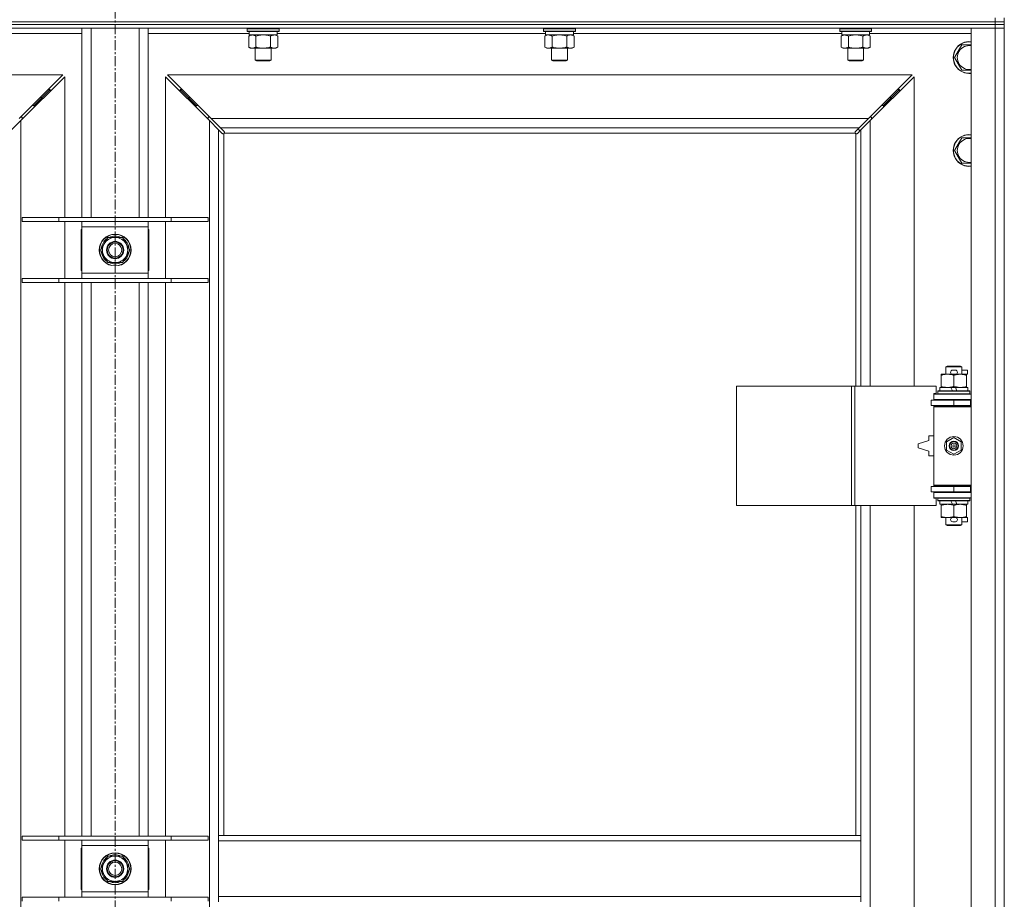
# Model space of a CAD drawing. Units: millimetres. Extents: x 0 to 39717, y -10 to 27300.
# Drawn here: x 5608 to 6350, y 19463 to 20126 of the extents above; entities that cross this region are included whole.
import ezdxf

# ---------------------------------------------------------------- set-up
doc = ezdxf.new("R2010")
doc.units = ezdxf.units.MM
doc.linetypes.add('K5LT_AXLED', pattern=[12, 7.5, -1.5, 1.5, -1.5])
doc.linetypes.add('K5LT_THIN', pattern=[0])
for name, color, linetype, true_color in [('OSI', 2, 'Continuous', 0xffff00), ('R', 1, 'Continuous', 0xff0000), ('WELDING', 7, 'Continuous', 0xffffff)]:
    doc.layers.add(name, color=color, linetype=linetype, true_color=true_color)

msp = doc.modelspace()

# ---------------------------------------------------------------- linework, layer by layer
at = {"layer": 'OSI', "color": 30, "linetype": 'K5LT_AXLED', "lineweight": 18, "true_color": 0xff8000}
msp.add_line((5679.76, 22030.11), (5679.76, 18568.11), dxfattribs=at)
at = {"layer": 'R', "color": 7, "linetype": 'K5LT_THIN', "lineweight": 18}
for p, q in [((5016.76, 20124.11), (6342.76, 20124.11)), ((5016.76, 20124.11), (6342.76, 20124.11)), ((6342.76, 20122.11), (5016.76, 20122.11)), ((5016.76, 20122.11), (6342.76, 20122.11)), ((6342.76, 20124.11), (6342.76, 20127.11)), ((6349.76, 20124.11), (6342.76, 20124.11)), ((6342.76, 20122.11), (6342.76, 20124.11)), ((6342.76, 20124.11), (6349.76, 20124.11)), ((6342.76, 20122.11), (6349.76, 20122.11)), ((6342.76, 20122.11), (6342.76, 20119.11)), ((6349.76, 20122.11), (6342.76, 20122.11)), ((6349.76, 20124.11), (6349.76, 20127.11)), ((6349.76, 20122.11), (6349.76, 20124.11)), ((6349.76, 20122.11), (6349.76, 20119.11)), ((6342.76, 20119.11), (5016.76, 20119.11)), ((5654.76, 20115.11), (5578.66, 20115.11)), ((5654.76, 19976.61), (5654.76, 20119.11)), ((5661.76, 19976.61), (5661.76, 20119.11)), ((5697.76, 19976.61), (5697.76, 20119.11)), ((5704.76, 19976.61), (5704.76, 20119.11)), ((5780.86, 20115.11), (5704.76, 20115.11)), ((5779.36, 20118.81), (5779.53, 20119.11)), ((5779.36, 20118.81), (5779.36, 20116.91)), ((5780.96, 20118.81), (5779.36, 20118.81)), ((5779.36, 20116.91), (5779.53, 20116.61)), ((5780.96, 20116.91), (5779.36, 20116.91)), ((5781.11, 20116.61), (5779.53, 20116.61)), ((5780.39, 20113.26), (5781.86, 20114.11)), ((5780.86, 20116.61), (5780.86, 20114.11)), ((5801.86, 20114.11), (5780.86, 20114.11)), ((5803.36, 20118.81), (5780.96, 20118.81)), ((5803.36, 20116.91), (5780.96, 20116.91)), ((5803.18, 20116.61), (5781.11, 20116.61)), ((5802.32, 20113.26), (5800.86, 20114.11)), ((5801.86, 20116.61), (5801.86, 20114.11)), ((6004.06, 20115.11), (5801.86, 20115.11)), ((5803.36, 20118.81), (5803.18, 20119.11)), ((5803.36, 20116.91), (5803.18, 20116.61)), ((5803.36, 20118.81), (5803.36, 20116.91)), ((6002.56, 20118.81), (6002.73, 20119.11)), ((6002.56, 20118.81), (6002.56, 20116.91)), ((6004.16, 20118.81), (6002.56, 20118.81)), ((6002.56, 20116.91), (6002.73, 20116.61)), ((6004.16, 20116.91), (6002.56, 20116.91)), ((6004.31, 20116.61), (6002.73, 20116.61)), ((6003.59, 20113.26), (6005.06, 20114.11)), ((6004.06, 20116.61), (6004.06, 20114.11)), ((6025.06, 20114.11), (6004.06, 20114.11)), ((6026.56, 20118.81), (6004.16, 20118.81)), ((6026.56, 20116.91), (6004.16, 20116.91)), ((6026.38, 20116.61), (6004.31, 20116.61)), ((6025.52, 20113.26), (6024.06, 20114.11)), ((6025.06, 20116.61), (6025.06, 20114.11)), ((6227.26, 20115.11), (6025.06, 20115.11)), ((6026.56, 20118.81), (6026.38, 20119.11)), ((6026.56, 20116.91), (6026.38, 20116.61)), ((6026.56, 20118.81), (6026.56, 20116.91)), ((6225.76, 20118.81), (6225.93, 20119.11)), ((6225.76, 20118.81), (6225.76, 20116.91)), ((6227.36, 20118.81), (6225.76, 20118.81)), ((6225.76, 20116.91), (6225.93, 20116.61)), ((6227.36, 20116.91), (6225.76, 20116.91)), ((6227.51, 20116.61), (6225.93, 20116.61)), ((6226.79, 20113.26), (6228.26, 20114.11)), ((6227.26, 20116.61), (6227.26, 20114.11)), ((6248.26, 20114.11), (6227.26, 20114.11)), ((6249.76, 20118.81), (6227.36, 20118.81)), ((6249.76, 20116.91), (6227.36, 20116.91)), ((6249.58, 20116.61), (6227.51, 20116.61)), ((6248.72, 20113.26), (6247.26, 20114.11)), ((6248.26, 20116.61), (6248.26, 20114.11)), ((6324.76, 20115.11), (6248.26, 20115.11)), ((6249.76, 20118.81), (6249.58, 20119.11)), ((6249.76, 20116.91), (6249.58, 20116.61)), ((6249.76, 20118.81), (6249.76, 20116.91)), ((6324.76, 20119.11), (6342.76, 20119.11)), ((6324.76, 18853.11), (6324.76, 20119.11)), ((6349.76, 20119.11), (6342.76, 20119.11)), ((6342.76, 18853.11), (6342.76, 20119.11)), ((6342.76, 20119.11), (6349.76, 20119.11)), ((6349.76, 20119.11), (6349.76, 18853.11)), ((5780.39, 20113.26), (5780.39, 20104.96)), ((5785.87, 20113.26), (5785.87, 20104.96)), ((5796.84, 20113.26), (5796.84, 20104.96)), ((5802.32, 20113.26), (5802.32, 20104.96)), ((6003.59, 20113.26), (6003.59, 20104.96)), ((6009.07, 20113.26), (6009.07, 20104.96)), ((6020.04, 20113.26), (6020.04, 20104.96)), ((6025.52, 20113.26), (6025.52, 20104.96)), ((6226.79, 20113.26), (6226.79, 20104.96)), ((6232.27, 20113.26), (6232.27, 20104.96)), ((6243.24, 20113.26), (6243.24, 20104.96)), ((6248.72, 20113.26), (6248.72, 20104.96)), ((6312.29, 20097.11), (6317.77, 20106.61)), ((6317.77, 20106.61), (6324.76, 20106.61)), ((5780.39, 20104.96), (5781.86, 20104.11)), ((5799.58, 20104.11), (5781.86, 20104.11)), ((5785.36, 20104.11), (5785.36, 20095.18)), ((5797.36, 20104.11), (5797.36, 20095.18)), ((5800.86, 20104.11), (5799.58, 20104.11)), ((5802.32, 20104.96), (5800.86, 20104.11)), ((6003.59, 20104.96), (6005.06, 20104.11)), ((6022.78, 20104.11), (6005.06, 20104.11)), ((6008.56, 20104.11), (6008.56, 20095.18)), ((6020.56, 20104.11), (6020.56, 20095.18)), ((6024.06, 20104.11), (6022.78, 20104.11)), ((6025.52, 20104.96), (6024.06, 20104.11)), ((6226.79, 20104.96), (6228.26, 20104.11)), ((6245.98, 20104.11), (6228.26, 20104.11)), ((6231.76, 20104.11), (6231.76, 20095.18)), ((6243.76, 20104.11), (6243.76, 20095.18)), ((6247.26, 20104.11), (6245.98, 20104.11)), ((6248.72, 20104.96), (6247.26, 20104.11)), ((5785.36, 20095.18), (5786.36, 20094.61)), ((5786.16, 20095.18), (5785.36, 20095.18)), ((5797.36, 20095.18), (5786.16, 20095.18)), ((5787.03, 20094.61), (5786.36, 20094.61)), ((5796.36, 20094.61), (5787.03, 20094.61)), ((5797.36, 20095.18), (5796.36, 20094.61)), ((6008.56, 20095.18), (6009.56, 20094.61)), ((6009.36, 20095.18), (6008.56, 20095.18)), ((6020.56, 20095.18), (6009.36, 20095.18)), ((6010.23, 20094.61), (6009.56, 20094.61)), ((6019.56, 20094.61), (6010.23, 20094.61)), ((6020.56, 20095.18), (6019.56, 20094.61)), ((6231.76, 20095.18), (6232.76, 20094.61)), ((6232.56, 20095.18), (6231.76, 20095.18)), ((6243.76, 20095.18), (6232.56, 20095.18)), ((6233.43, 20094.61), (6232.76, 20094.61)), ((6242.76, 20094.61), (6233.43, 20094.61)), ((6243.76, 20095.18), (6242.76, 20094.61)), ((6317.77, 20087.61), (6312.29, 20097.11)), ((5640.34, 20084.11), (5079.17, 20084.11)), ((5607.34, 20051.11), (5640.34, 20084.11)), ((5719.17, 20084.11), (5752.17, 20051.11)), ((6280.34, 20084.11), (5719.17, 20084.11)), ((6247.34, 20051.11), (6280.34, 20084.11)), ((5641.76, 20082.69), (5608.76, 20049.69)), ((5641.76, 19976.61), (5641.76, 20082.69)), ((5750.76, 20049.69), (5717.76, 20082.69)), ((5717.76, 20082.69), (5717.76, 19976.61)), ((6281.76, 20082.69), (6248.76, 20049.69)), ((6281.76, 19849.61), (6281.76, 20082.69)), ((5630.76, 20073.11), (5624.76, 20067.11)), ((5630.76, 20073.11), (5624.76, 20067.11)), ((5630.76, 20073.11), (5629.34, 20073.11)), ((5630.76, 20071.69), (5630.76, 20073.11)), ((5734.76, 20067.11), (5728.76, 20073.11)), ((5734.76, 20067.11), (5728.76, 20073.11)), ((5730.17, 20073.11), (5728.76, 20073.11)), ((5728.76, 20073.11), (5728.76, 20071.69)), ((6270.76, 20073.11), (6264.76, 20067.11)), ((6270.76, 20073.11), (6264.76, 20067.11)), ((6270.76, 20073.11), (6269.34, 20073.11)), ((6270.76, 20071.69), (6270.76, 20073.11)), ((5624.76, 20067.11), (5618.76, 20061.11)), ((5624.76, 20067.11), (5618.76, 20061.11)), ((5624.76, 20067.11), (5623.34, 20067.11)), ((5624.76, 20065.69), (5624.76, 20067.11)), ((5740.76, 20061.11), (5734.76, 20067.11)), ((5740.76, 20061.11), (5734.76, 20067.11)), ((5736.17, 20067.11), (5734.76, 20067.11)), ((5734.76, 20067.11), (5734.76, 20065.69)), ((6264.76, 20067.11), (6258.76, 20061.11)), ((6264.76, 20067.11), (6258.76, 20061.11)), ((6264.76, 20067.11), (6263.34, 20067.11)), ((6264.76, 20065.69), (6264.76, 20067.11)), ((5618.76, 20061.11), (5617.34, 20061.11)), ((5618.76, 20059.69), (5618.76, 20061.11)), ((5742.17, 20061.11), (5740.76, 20061.11)), ((5740.76, 20061.11), (5740.76, 20059.69)), ((6258.76, 20061.11), (6257.34, 20061.11)), ((6258.76, 20059.69), (6258.76, 20061.11)), ((5608.76, 20049.69), (5601.76, 20042.69)), ((5609.76, 20052.11), (5608.34, 20052.11)), ((5608.76, 20049.69), (5608.76, 18922.52)), ((5609.76, 20050.69), (5609.76, 20052.11)), ((5751.17, 20052.11), (5749.76, 20052.11)), ((5749.76, 20052.11), (5749.76, 20050.69)), ((5757.76, 20042.69), (5750.76, 20049.69)), ((5750.76, 18922.52), (5750.76, 20049.69)), ((5752.17, 20051.11), (5759.17, 20044.11)), ((5752.17, 20051.11), (6247.34, 20051.11)), ((6240.34, 20044.11), (6247.34, 20051.11)), ((6248.76, 20049.69), (6241.76, 20042.69)), ((6249.76, 20052.11), (6248.34, 20052.11)), ((6248.76, 20049.69), (6248.76, 19849.61)), ((6249.76, 20050.69), (6249.76, 20052.11)), ((5760.47, 20039.98), (5757.76, 20042.69)), ((5757.76, 20042.69), (5757.76, 19511.11)), ((5759.17, 20044.11), (5761.89, 20041.39)), ((6240.34, 20044.11), (5759.17, 20044.11)), ((5761.01, 20039.72), (5761.08, 20039.72)), ((5761.76, 20039.85), (5761.76, 19511.11)), ((6237.5, 20040.11), (5762.01, 20040.11)), ((5762.14, 20040.85), (5762.14, 20040.78)), ((5762.14, 20040.82), (5762.14, 20040.82)), ((6237.37, 20040.85), (6237.37, 20040.78)), ((6237.62, 20041.39), (6240.34, 20044.11)), ((6237.76, 19849.61), (6237.76, 20039.85)), ((6238.5, 20039.72), (6238.43, 20039.72)), ((6238.46, 20039.72), (6238.46, 20039.72)), ((6241.76, 20042.69), (6239.04, 20039.98)), ((6240.86, 20041.8), (6239.72, 20043.49)), ((6241.76, 19849.61), (6241.76, 20042.69)), ((6312.29, 20027.11), (6317.77, 20036.61)), ((6317.77, 20036.61), (6324.76, 20036.61)), ((6317.77, 20017.61), (6312.29, 20027.11)), ((5609.76, 19976.61), (5637.45, 19976.61)), ((5609.76, 19973.61), (5609.76, 19976.61)), ((5609.76, 19973.61), (5637.45, 19973.61)), ((5637.45, 19976.61), (5722.06, 19976.61)), ((5637.45, 19973.61), (5637.45, 19976.61)), ((5637.45, 19973.61), (5722.06, 19973.61)), ((5641.76, 19930.61), (5641.76, 19973.61)), ((5654.76, 19969.61), (5654.76, 19973.61)), ((5704.76, 19973.61), (5704.76, 19969.61)), ((5717.76, 19973.61), (5717.76, 19930.61)), ((5722.06, 19976.61), (5749.76, 19976.61)), ((5722.06, 19973.61), (5722.06, 19976.61)), ((5722.06, 19973.61), (5749.76, 19973.61)), ((5749.76, 19973.61), (5749.76, 19976.61)), ((5654.26, 19967.61), (5654.26, 19936.61)), ((5654.76, 19967.61), (5654.26, 19967.61)), ((5654.76, 19934.61), (5654.76, 19969.61)), ((5704.76, 19969.61), (5654.76, 19969.61)), ((5704.76, 19969.61), (5704.76, 19934.61)), ((5705.26, 19967.61), (5704.76, 19967.61)), ((5705.26, 19936.61), (5705.26, 19967.61)), ((5671.53, 19956.86), (5674.27, 19961.61)), ((5674.27, 19961.61), (5679.76, 19961.61)), ((5679.76, 19961.61), (5685.24, 19961.61)), ((5685.24, 19961.61), (5687.98, 19956.86)), ((5668.79, 19952.11), (5671.53, 19956.86)), ((5671.53, 19947.36), (5668.79, 19952.11)), ((5687.98, 19956.86), (5690.72, 19952.11)), ((5690.72, 19952.11), (5687.98, 19947.36)), ((5690.07, 19953.24), (5690.19, 19953.24)), ((5690.21, 19951.1), (5690.14, 19951.1)), ((5674.27, 19942.61), (5671.53, 19947.36)), ((5687.98, 19947.36), (5685.24, 19942.61)), ((5690.03, 19949.93), (5689.47, 19949.93)), ((5654.26, 19936.61), (5654.76, 19936.61)), ((5679.76, 19942.61), (5674.27, 19942.61)), ((5685.24, 19942.61), (5679.76, 19942.61)), ((5704.76, 19936.61), (5705.26, 19936.61)), ((5609.76, 19930.61), (5637.45, 19930.61)), ((5609.76, 19927.61), (5609.76, 19930.61)), ((5637.45, 19930.61), (5722.06, 19930.61)), ((5637.45, 19927.61), (5637.45, 19930.61)), ((5654.76, 19930.61), (5654.76, 19934.61)), ((5654.76, 19934.61), (5704.76, 19934.61)), ((5704.76, 19934.61), (5704.76, 19930.61)), ((5722.06, 19930.61), (5749.76, 19930.61)), ((5722.06, 19927.61), (5722.06, 19930.61)), ((5749.76, 19927.61), (5749.76, 19930.61)), ((5609.76, 19927.61), (5637.45, 19927.61)), ((5637.45, 19927.61), (5722.06, 19927.61)), ((5641.76, 19510.61), (5641.76, 19927.61)), ((5654.76, 19510.61), (5654.76, 19927.61)), ((5661.76, 19510.61), (5661.76, 19927.61)), ((5697.76, 19510.61), (5697.76, 19927.61)), ((5704.76, 19510.61), (5704.76, 19927.61)), ((5717.76, 19927.61), (5717.76, 19510.61)), ((5722.06, 19927.61), (5749.76, 19927.61)), ((6305.76, 19864.03), (6306.76, 19864.61)), ((6317.76, 19864.03), (6305.76, 19864.03)), ((6305.76, 19864.03), (6305.76, 19858.61)), ((6316.76, 19864.61), (6306.76, 19864.61)), ((6310.86, 19861.71), (6312.86, 19861.71)), ((6317.76, 19864.03), (6316.76, 19864.61)), ((6317.76, 19864.03), (6317.76, 19858.61)), ((6317.76, 19861.71), (6321.96, 19861.71)), ((6321.96, 19861.71), (6321.96, 19858.51)), ((6302.26, 19857.76), (6302.26, 19858.61)), ((6302.26, 19858.61), (6307.01, 19858.61)), ((6302.26, 19857.76), (6302.26, 19849.46)), ((6307.01, 19858.61), (6310.3, 19858.61)), ((6310.86, 19858.51), (6312.86, 19858.51)), ((6311.76, 19857.76), (6311.76, 19849.46)), ((6313.41, 19858.61), (6316.51, 19858.61)), ((6316.51, 19858.61), (6321.26, 19858.61)), ((6321.26, 19858.61), (6321.26, 19857.76)), ((6321.26, 19858.51), (6321.96, 19858.51)), ((6321.26, 19857.76), (6321.26, 19849.46)), ((6148.04, 19759.61), (6148.04, 19849.61)), ((6148.04, 19849.61), (6234.72, 19849.61)), ((6234.72, 19759.61), (6234.72, 19849.61)), ((6234.72, 19849.61), (6237.07, 19849.61)), ((6237.07, 19849.61), (6298.46, 19849.61)), ((6237.07, 19759.61), (6237.07, 19849.61)), ((6298.46, 19844.11), (6298.46, 19849.61)), ((6301.26, 19848.61), (6301.26, 19846.11)), ((6309.58, 19848.61), (6301.26, 19848.61)), ((6302.26, 19848.61), (6302.26, 19849.46)), ((6310.74, 19846.11), (6309.58, 19848.61)), ((6312.89, 19848.61), (6309.58, 19848.61)), ((6314.05, 19846.11), (6312.89, 19848.61)), ((6322.26, 19848.61), (6312.89, 19848.61)), ((6321.26, 19849.46), (6321.26, 19848.61)), ((6322.26, 19848.61), (6322.26, 19846.11)), ((6294.76, 19835.11), (6294.76, 19839.11)), ((6294.76, 19839.11), (6311.76, 19839.11)), ((6296.76, 19844.11), (6298.46, 19844.11)), ((6296.76, 19843.61), (6296.76, 19844.11)), ((6296.76, 19843.61), (6324.76, 19843.61)), ((6296.76, 19839.61), (6296.76, 19843.61)), ((6296.76, 19839.61), (6324.76, 19839.61)), ((6296.76, 19839.11), (6296.76, 19839.61)), ((6299.76, 19845.81), (6299.93, 19846.11)), ((6299.76, 19845.81), (6299.76, 19843.91)), ((6323.76, 19845.81), (6299.76, 19845.81)), ((6323.76, 19843.91), (6299.76, 19843.91)), ((6299.76, 19843.91), (6299.93, 19843.61)), ((6323.58, 19846.11), (6299.93, 19846.11)), ((6305.76, 19839.61), (6305.76, 19839.11)), ((6311.76, 19839.11), (6324.26, 19839.11)), ((6311.76, 19835.11), (6311.76, 19839.11)), ((6317.76, 19839.61), (6317.76, 19839.11)), ((6323.76, 19845.81), (6323.58, 19846.11)), ((6323.76, 19843.91), (6323.58, 19843.61)), ((6323.76, 19845.81), (6323.76, 19843.91)), ((6324.26, 19835.11), (6324.26, 19839.11)), ((6324.26, 19839.11), (6324.76, 19839.11)), ((6349.76, 19839.11), (6349.76, 19835.11)), ((6294.76, 19835.11), (6311.76, 19835.11)), ((6296.76, 19834.11), (6296.76, 19835.11)), ((6296.76, 19834.11), (6297.26, 19834.61)), ((6296.76, 19834.11), (6296.76, 19775.11)), ((6324.76, 19834.11), (6296.76, 19834.11)), ((6324.76, 19834.61), (6297.26, 19834.61)), ((6305.76, 19835.11), (6305.76, 19834.61)), ((6311.76, 19835.11), (6324.26, 19835.11)), ((6317.76, 19835.11), (6317.76, 19834.61)), ((6324.26, 19835.11), (6324.76, 19835.11)), ((6292.76, 19812.11), (6292.76, 19808.61)), ((6296.76, 19812.11), (6292.76, 19812.11)), ((6306.26, 19807.78), (6311.76, 19810.96)), ((6311.76, 19810.96), (6317.26, 19807.78)), ((6292.76, 19808.61), (6284.76, 19806.11)), ((6284.76, 19806.11), (6284.76, 19803.11)), ((6284.76, 19803.11), (6292.76, 19800.61)), ((6306.26, 19801.43), (6306.26, 19807.78)), ((6317.26, 19807.78), (6317.26, 19801.43)), ((6292.76, 19800.61), (6292.76, 19797.11)), ((6292.76, 19797.11), (6296.76, 19797.11)), ((6311.76, 19798.26), (6306.26, 19801.43)), ((6317.26, 19801.43), (6311.76, 19798.26)), ((6311.76, 19774.11), (6294.76, 19774.11)), ((6294.76, 19774.11), (6294.76, 19770.11)), ((6324.76, 19775.11), (6296.76, 19775.11)), ((6296.76, 19775.11), (6297.26, 19774.61)), ((6296.76, 19774.11), (6296.76, 19775.11)), ((6324.76, 19774.61), (6297.26, 19774.61)), ((6305.76, 19774.61), (6305.76, 19774.11)), ((6324.26, 19774.11), (6311.76, 19774.11)), ((6311.76, 19774.11), (6311.76, 19770.11)), ((6317.76, 19774.61), (6317.76, 19774.11)), ((6324.76, 19774.11), (6324.26, 19774.11)), ((6324.26, 19774.11), (6324.26, 19770.11)), ((6349.76, 19774.11), (6349.76, 19770.11)), ((6311.76, 19770.11), (6294.76, 19770.11)), ((6296.76, 19769.61), (6296.76, 19770.11)), ((6296.76, 19769.61), (6296.76, 19765.61)), ((6324.76, 19769.61), (6296.76, 19769.61)), ((6324.76, 19765.61), (6296.76, 19765.61)), ((6296.76, 19765.11), (6296.76, 19765.61)), ((6298.46, 19765.11), (6296.76, 19765.11)), ((6298.46, 19759.61), (6298.46, 19765.11)), ((6299.76, 19765.31), (6299.93, 19765.61)), ((6299.76, 19765.31), (6299.76, 19763.41)), ((6323.76, 19765.31), (6299.76, 19765.31)), ((6305.76, 19770.11), (6305.76, 19769.61)), ((6324.26, 19770.11), (6311.76, 19770.11)), ((6317.76, 19770.11), (6317.76, 19769.61)), ((6323.76, 19765.31), (6323.58, 19765.61)), ((6323.76, 19765.31), (6323.76, 19763.41)), ((6324.76, 19770.11), (6324.26, 19770.11)), ((6148.04, 19759.61), (6234.72, 19759.61)), ((6234.72, 19759.61), (6237.07, 19759.61)), ((6237.07, 19759.61), (6298.46, 19759.61)), ((6237.76, 19511.11), (6237.76, 19759.61)), ((6241.76, 19511.11), (6241.76, 19759.61)), ((6248.76, 19759.61), (6248.76, 19212.61)), ((6281.76, 19212.61), (6281.76, 19759.61)), ((6323.76, 19763.41), (6299.76, 19763.41)), ((6299.76, 19763.41), (6299.93, 19763.11)), ((6323.58, 19763.11), (6299.93, 19763.11)), ((6301.26, 19763.11), (6301.26, 19760.61)), ((6310.74, 19760.61), (6301.26, 19760.61)), ((6302.26, 19759.76), (6302.26, 19760.61)), ((6302.26, 19759.76), (6302.26, 19751.46)), ((6310.74, 19760.61), (6309.58, 19763.11)), ((6310.74, 19760.61), (6314.05, 19760.61)), ((6311.76, 19759.76), (6311.76, 19751.46)), ((6314.05, 19760.61), (6312.89, 19763.11)), ((6322.26, 19760.61), (6314.05, 19760.61)), ((6321.26, 19760.61), (6321.26, 19759.76)), ((6321.26, 19759.76), (6321.26, 19751.46)), ((6322.26, 19763.11), (6322.26, 19760.61)), ((6323.76, 19763.41), (6323.58, 19763.11)), ((6302.26, 19750.61), (6302.26, 19751.46)), ((6307.01, 19750.61), (6302.26, 19750.61)), ((6305.76, 19750.61), (6305.76, 19745.18)), ((6310.3, 19750.61), (6307.01, 19750.61)), ((6310.86, 19750.71), (6312.86, 19750.71)), ((6321.26, 19750.61), (6313.41, 19750.61)), ((6317.76, 19750.61), (6317.76, 19745.18)), ((6321.26, 19751.46), (6321.26, 19750.61)), ((6321.26, 19750.71), (6321.96, 19750.71)), ((6321.96, 19750.71), (6321.96, 19747.51)), ((6317.76, 19745.18), (6305.76, 19745.18)), ((6305.76, 19745.18), (6306.76, 19744.61)), ((6316.76, 19744.61), (6306.76, 19744.61)), ((6310.86, 19747.51), (6312.86, 19747.51)), ((6317.76, 19745.18), (6316.76, 19744.61)), ((6317.76, 19747.51), (6321.96, 19747.51)), ((5609.76, 19510.61), (5637.45, 19510.61)), ((5609.76, 19507.61), (5609.76, 19510.61)), ((5609.76, 19507.61), (5637.45, 19507.61)), ((5637.45, 19510.61), (5722.06, 19510.61)), ((5637.45, 19507.61), (5637.45, 19510.61)), ((5637.45, 19507.61), (5722.06, 19507.61)), ((5641.76, 19464.61), (5641.76, 19507.61)), ((5654.76, 19503.61), (5654.76, 19507.61)), ((5704.76, 19507.61), (5704.76, 19503.61)), ((5717.76, 19507.61), (5717.76, 19464.61)), ((5722.06, 19510.61), (5749.76, 19510.61)), ((5722.06, 19507.61), (5722.06, 19510.61)), ((5722.06, 19507.61), (5749.76, 19507.61)), ((5749.76, 19507.61), (5749.76, 19510.61)), ((6241.76, 19511.11), (5757.76, 19511.11)), ((5757.76, 19507.11), (5757.76, 19511.11)), ((5757.76, 19465.11), (5757.76, 19507.11)), ((6241.76, 19507.11), (5757.76, 19507.11)), ((6241.76, 19507.11), (6241.76, 19511.11)), ((6241.76, 19465.11), (6241.76, 19507.11)), ((5654.26, 19501.61), (5654.26, 19470.61)), ((5654.76, 19501.61), (5654.26, 19501.61)), ((5654.76, 19468.61), (5654.76, 19503.61)), ((5704.76, 19503.61), (5654.76, 19503.61)), ((5704.76, 19503.61), (5704.76, 19468.61)), ((5705.26, 19501.61), (5704.76, 19501.61)), ((5705.26, 19470.61), (5705.26, 19501.61)), ((5668.79, 19486.11), (5671.53, 19490.86)), ((5671.53, 19490.86), (5674.27, 19495.61)), ((5674.27, 19495.61), (5679.76, 19495.61)), ((5679.76, 19495.61), (5685.24, 19495.61)), ((5685.24, 19495.61), (5687.98, 19490.86)), ((5687.98, 19490.86), (5690.72, 19486.11)), ((5671.53, 19481.36), (5668.79, 19486.11)), ((5690.72, 19486.11), (5687.98, 19481.36)), ((5690.03, 19483.93), (5689.47, 19483.93)), ((5690.07, 19487.24), (5690.19, 19487.24)), ((5690.21, 19485.1), (5690.14, 19485.1)), ((5674.27, 19476.61), (5671.53, 19481.36)), ((5679.76, 19476.61), (5674.27, 19476.61)), ((5685.24, 19476.61), (5679.76, 19476.61)), ((5687.98, 19481.36), (5685.24, 19476.61)), ((5654.26, 19470.61), (5654.76, 19470.61)), ((5654.76, 19464.61), (5654.76, 19468.61)), ((5654.76, 19468.61), (5704.76, 19468.61)), ((5704.76, 19470.61), (5705.26, 19470.61)), ((5704.76, 19468.61), (5704.76, 19464.61)), ((5609.76, 19464.61), (5637.45, 19464.61)), ((5609.76, 19461.61), (5609.76, 19464.61)), ((5637.45, 19464.61), (5722.06, 19464.61)), ((5637.45, 19461.61), (5637.45, 19464.61)), ((5722.06, 19464.61), (5749.76, 19464.61)), ((5722.06, 19461.61), (5722.06, 19464.61)), ((5749.76, 19461.61), (5749.76, 19464.61)), ((6241.76, 19465.11), (5757.76, 19465.11)), ((5757.76, 19461.11), (5757.76, 19465.11)), ((6241.76, 19461.11), (6241.76, 19465.11))]:
    msp.add_line(p, q, dxfattribs=at)
for centre, radius in [((5679.76, 19952.11), 12), ((5679.76, 19952.11), 11.83), ((5679.76, 19952.11), 6.5), ((5679.76, 19952.11), 6), ((5679.76, 19952.11), 5), ((6311.76, 19804.61), 7), ((6311.76, 19804.61), 3.49), ((6311.76, 19804.61), 3.49), ((6311.76, 19804.61), 3.25), ((6311.76, 19804.61), 3.19), ((6311.76, 19804.61), 3.19), ((6311.76, 19804.61), 2.1), ((6311.76, 19804.61), 0.9), ((5679.76, 19486.11), 12), ((5679.76, 19486.11), 11.83), ((5679.76, 19486.11), 6.5), ((5679.76, 19486.11), 6), ((5679.76, 19486.11), 5)]:
    msp.add_circle(centre, radius, dxfattribs=at)
for centre, radius, start, end in [((6323.26, 20097.11), 12, 82.81924, 277.18076), ((6323.26, 20097.11), 11.83, 82.71351, 277.28649), ((6323.26, 20097.11), 8.97, 80.37625, 279.62375), ((5761.19, 20040.67), 1, 304.4499, 325.5501), ((6238.32, 20040.67), 1, 214.4499, 235.5501), ((6323.26, 20027.11), 12, 82.81924, 277.18076), ((6323.26, 20027.11), 11.83, 82.71351, 277.28649), ((6323.26, 20027.11), 8.97, 80.37625, 279.62375), ((5679.76, 19952.11), 10.5, 124.79123, 175.20877), ((5679.76, 19952.11), 9.5, 90, 150), ((5679.76, 19952.11), 10.5, 64.79123, 115.20877), ((5679.76, 19952.11), 9.5, 30, 90), ((5679.76, 19952.11), 10.5, 6.18948, 55.20877), ((5679.76, 19952.11), 10.5, 184.79123, 235.20877), ((5679.76, 19952.11), 9.5, 150, 210), ((5679.76, 19952.11), 9.5, 330, 30), ((5679.76, 19952.11), 10.5, 348.02798, 354.46761), ((5679.76, 19952.11), 9.5, 210, 270), ((5679.76, 19952.11), 9.5, 270, 330), ((5679.76, 19952.11), 10.5, 304.79123, 348.02798), ((5679.76, 19952.11), 10.5, 244.79123, 295.20877), ((6310.86, 19860.11), 1.6, 90, 270), ((6312.86, 19860.11), 1.6, 270, 90), ((6324.76, 19831.11), 8, 150, 151.04498), ((6324.76, 19831.11), 4, 90, 118.95502), ((6324.76, 19778.11), 8, 208.95502, 210), ((6324.76, 19778.11), 4, 241.04498, 270), ((6310.86, 19749.11), 1.6, 90, 270), ((6312.86, 19749.11), 1.6, 270, 90), ((5679.76, 19486.11), 10.5, 124.79123, 175.20877), ((5679.76, 19486.11), 9.5, 150, 210), ((5679.76, 19486.11), 9.5, 90, 150), ((5679.76, 19486.11), 10.5, 64.79123, 115.20877), ((5679.76, 19486.11), 9.5, 30, 90), ((5679.76, 19486.11), 10.5, 6.18948, 55.20877), ((5679.76, 19486.11), 9.5, 330, 30), ((5679.76, 19486.11), 10.5, 184.79123, 235.20877), ((5679.76, 19486.11), 10.5, 304.79123, 348.02798), ((5679.76, 19486.11), 10.5, 348.02798, 354.46761), ((5679.76, 19486.11), 9.5, 210, 270), ((5679.76, 19486.11), 10.5, 244.79123, 295.20877), ((5679.76, 19486.11), 9.5, 270, 330)]:
    msp.add_arc(centre, radius, start, end, dxfattribs=at)
at = {"layer": 'WELDING', "color": 7, "linetype": 'K5LT_THIN', "lineweight": 18}
for p, q in [((5787.67, 20113.71), (5785.87, 20113.26)), ((5789.5, 20114), (5787.67, 20113.71)), ((5791.36, 20114.11), (5789.5, 20114)), ((5793.21, 20114), (5791.36, 20114.11)), ((5795.04, 20113.71), (5793.21, 20114)), ((5796.84, 20113.26), (5795.04, 20113.71)), ((5800.51, 20114), (5799.58, 20114.11)), ((5801.43, 20113.71), (5800.51, 20114)), ((5802.32, 20113.26), (5801.43, 20113.71)), ((6004.12, 20113.54), (6003.59, 20113.26)), ((6005.03, 20113.91), (6004.12, 20113.54)), ((6005.95, 20114.09), (6005.03, 20113.91)), ((6006.33, 20114.11), (6005.95, 20114.09)), ((6010.87, 20113.71), (6009.07, 20113.26)), ((6012.7, 20114), (6010.87, 20113.71)), ((6014.55, 20114.11), (6012.7, 20114)), ((6016.41, 20114), (6014.56, 20114.11)), ((6018.24, 20113.71), (6016.41, 20114)), ((6020.04, 20113.26), (6018.24, 20113.71)), ((6020.39, 20113.45), (6020.04, 20113.26)), ((6021.3, 20113.85), (6020.39, 20113.45)), ((6022.22, 20114.07), (6021.3, 20113.85)), ((6022.78, 20114.11), (6022.22, 20114.07)), ((6023.71, 20114), (6022.78, 20114.11)), ((6024.63, 20113.71), (6023.71, 20114)), ((6025.52, 20113.26), (6024.63, 20113.71)), ((6234.07, 20113.71), (6232.27, 20113.26)), ((6235.9, 20114), (6234.07, 20113.71)), ((6237.76, 20114.11), (6235.9, 20114)), ((6239.61, 20114), (6237.76, 20114.11)), ((6241.44, 20113.71), (6239.61, 20114)), ((6243.24, 20113.26), (6241.44, 20113.71)), ((6246.91, 20114), (6245.98, 20114.11)), ((6247.83, 20113.71), (6246.91, 20114)), ((6248.72, 20113.26), (6247.83, 20113.71)), ((6324.76, 20087.61), (6317.77, 20087.61)), ((5760.65, 20039.84), (5760.47, 20039.98)), ((5760.84, 20039.75), (5760.65, 20039.84)), ((5761.05, 20039.72), (5760.84, 20039.75)), ((5761.08, 20039.72), (5761.05, 20039.72)), ((5761.2, 20039.69), (5761.4, 20039.72)), ((5761.32, 20039.67), (5761.47, 20039.69)), ((5761.4, 20039.72), (5761.58, 20039.77)), ((5761.47, 20039.69), (5761.62, 20039.75)), ((5761.58, 20039.77), (5761.76, 20039.85)), ((5761.62, 20039.75), (5761.76, 20039.85)), ((5761.89, 20041.39), (5762.02, 20041.22)), ((5762.01, 20040.11), (5762.09, 20040.28)), ((5762.01, 20040.11), (5762.11, 20040.24)), ((5762.02, 20041.22), (5762.11, 20041.02)), ((5762.09, 20040.28), (5762.14, 20040.47)), ((5762.11, 20041.02), (5762.14, 20040.82)), ((5762.11, 20040.24), (5762.17, 20040.39)), ((5762.14, 20040.82), (5762.14, 20040.78)), ((5762.17, 20040.7), (5762.14, 20040.78)), ((5762.14, 20040.47), (5762.18, 20040.66)), ((5762.18, 20040.62), (5762.17, 20040.7)), ((5762.17, 20040.39), (5762.19, 20040.54)), ((5762.19, 20040.54), (5762.18, 20040.62)), ((6237.32, 20040.54), (6237.34, 20040.39)), ((6237.33, 20040.66), (6237.37, 20040.47)), ((6237.34, 20040.39), (6237.4, 20040.24)), ((6237.37, 20040.82), (6237.4, 20041.02)), ((6237.37, 20040.78), (6237.37, 20040.82)), ((6237.37, 20040.47), (6237.42, 20040.28)), ((6237.4, 20041.02), (6237.49, 20041.22)), ((6237.4, 20040.24), (6237.5, 20040.11)), ((6237.42, 20040.28), (6237.5, 20040.11)), ((6237.49, 20041.22), (6237.62, 20041.39)), ((6237.76, 20039.85), (6237.93, 20039.77)), ((6237.76, 20039.85), (6237.89, 20039.75)), ((6237.89, 20039.75), (6238.04, 20039.69)), ((6237.93, 20039.77), (6238.11, 20039.72)), ((6238.04, 20039.69), (6238.19, 20039.67)), ((6238.11, 20039.72), (6238.31, 20039.69)), ((6238.19, 20039.67), (6238.27, 20039.68)), ((6238.27, 20039.68), (6238.35, 20039.7)), ((6238.35, 20039.7), (6238.43, 20039.72)), ((6238.46, 20039.72), (6238.43, 20039.72)), ((6238.67, 20039.75), (6238.46, 20039.72)), ((6238.86, 20039.84), (6238.67, 20039.75)), ((6239.04, 20039.98), (6238.86, 20039.84)), ((6324.76, 20017.61), (6317.77, 20017.61))]:
    msp.add_line(p, q, dxfattribs=at)
for centre, start, end in [((5761.32, 20040.27), 245.94988, 269.92186), ((6237.92, 20040.54), 155.94988, 179.92186)]:
    msp.add_arc(centre, 0.595, start, end, dxfattribs=at)
for points, knots in [([(5783.13, 20114.11), (5783, 20114.11), (5782.75, 20114.1), (5782.38, 20114.05), (5782.02, 20113.96), (5781.55, 20113.82), (5781.01, 20113.6), (5780.59, 20113.38), (5780.39, 20113.26)], [0, 0, 0, 0, 1.192024, 2.404251, 3.60809, 4.765234, 6.955738, 9, 9, 9, 9]), ([(5785.87, 20113.26), (5785.58, 20113.42), (5785.15, 20113.65), (5784.59, 20113.86), (5784.2, 20113.97), (5783.84, 20114.05), (5783.48, 20114.1), (5783.25, 20114.11), (5783.13, 20114.11)], [0, 0, 0, 0, 2.905563, 4.375924, 5.511195, 6.679161, 7.850161, 9, 9, 9, 9]), ([(5799.58, 20114.11), (5799.4, 20114.11), (5799.08, 20114.09), (5798.59, 20114), (5798.07, 20113.85), (5797.47, 20113.6), (5797.04, 20113.38), (5796.84, 20113.26)], [0, 0, 0, 0, 1.597458, 2.676777, 4.235764, 6.182879, 8, 8, 8, 8]), ([(6009.07, 20113.26), (6008.78, 20113.42), (6008.35, 20113.65), (6007.79, 20113.86), (6007.4, 20113.97), (6007.04, 20114.05), (6006.68, 20114.1), (6006.45, 20114.11), (6006.33, 20114.11)], [0, 0, 0, 0, 2.905563, 4.375924, 5.511195, 6.679161, 7.850161, 9, 9, 9, 9]), ([(6229.53, 20114.11), (6229.4, 20114.11), (6229.15, 20114.1), (6228.78, 20114.05), (6228.42, 20113.96), (6227.95, 20113.82), (6227.41, 20113.6), (6226.99, 20113.38), (6226.79, 20113.26)], [0, 0, 0, 0, 1.192024, 2.404251, 3.60809, 4.765234, 6.955738, 9, 9, 9, 9]), ([(6232.27, 20113.26), (6231.98, 20113.42), (6231.55, 20113.65), (6230.99, 20113.86), (6230.6, 20113.97), (6230.24, 20114.05), (6229.88, 20114.1), (6229.65, 20114.11), (6229.53, 20114.11)], [0, 0, 0, 0, 2.905563, 4.375924, 5.511195, 6.679161, 7.850161, 9, 9, 9, 9]), ([(6245.98, 20114.11), (6245.8, 20114.11), (6245.48, 20114.09), (6244.99, 20114), (6244.47, 20113.85), (6243.87, 20113.6), (6243.44, 20113.38), (6243.24, 20113.26)], [0, 0, 0, 0, 1.597458, 2.676777, 4.235764, 6.182879, 8, 8, 8, 8]), ([(5780.39, 20104.96), (5780.71, 20104.77), (5781.18, 20104.53), (5781.75, 20104.33), (5782.1, 20104.23), (5782.4, 20104.17), (5782.74, 20104.12), (5783.1, 20104.1), (5783.45, 20104.12), (5783.76, 20104.15), (5784.1, 20104.22), (5784.54, 20104.34), (5785.15, 20104.57), (5785.61, 20104.81), (5785.87, 20104.96)], [0, 0, 0, 0, 2.72415, 3.912285, 4.716446, 5.530362, 6.353984, 7.500189, 8.40607, 9.211142, 9.998759, 11.128707, 12.847273, 15, 15, 15, 15]), ([(5785.87, 20104.96), (5785.96, 20104.93), (5786.15, 20104.88), (5786.42, 20104.8), (5786.7, 20104.73), (5787.26, 20104.59), (5788.02, 20104.43), (5789, 20104.27), (5789.72, 20104.18), (5790.27, 20104.14), (5790.63, 20104.12), (5790.93, 20104.11), (5791.18, 20104.11), (5791.42, 20104.11), (5791.72, 20104.11), (5792.08, 20104.12), (5792.44, 20104.14), (5792.93, 20104.18), (5793.53, 20104.24), (5794.44, 20104.38), (5795.33, 20104.56), (5796.09, 20104.75), (5796.52, 20104.86), (5796.73, 20104.93), (5796.84, 20104.96)], [0, 0, 0, 0, 0.360272, 0.720544, 1.080816, 1.441087, 2.882175, 4.029166, 5.176157, 5.634334, 6.092512, 6.546256, 6.773128, 7, 7.455961, 7.911922, 8.367882, 8.823843, 9.735765, 10.647686, 12.323843, 13.161922, 13.580961, 14, 14, 14, 14]), ([(5796.84, 20104.96), (5797.09, 20104.81), (5797.52, 20104.59), (5798.13, 20104.35), (5798.66, 20104.2), (5799.14, 20104.12), (5799.45, 20104.11), (5799.58, 20104.11)], [0, 0, 0, 0, 2.217775, 3.830428, 5.353122, 6.821732, 8, 8, 8, 8]), ([(5799.58, 20104.11), (5799.76, 20104.11), (5800.12, 20104.13), (5800.56, 20104.22), (5801.05, 20104.36), (5801.62, 20104.57), (5802.09, 20104.82), (5802.32, 20104.96)], [0, 0, 0, 0, 1.523216, 3.057663, 3.814901, 5.878539, 8, 8, 8, 8]), ([(6003.59, 20104.96), (6003.91, 20104.77), (6004.38, 20104.53), (6004.95, 20104.33), (6005.3, 20104.23), (6005.6, 20104.17), (6005.94, 20104.12), (6006.3, 20104.1), (6006.65, 20104.12), (6006.96, 20104.15), (6007.3, 20104.22), (6007.74, 20104.34), (6008.35, 20104.57), (6008.81, 20104.81), (6009.07, 20104.96)], [0, 0, 0, 0, 2.72415, 3.912285, 4.716446, 5.530362, 6.353984, 7.500189, 8.40607, 9.211142, 9.998759, 11.128707, 12.847273, 15, 15, 15, 15]), ([(6009.07, 20104.96), (6009.16, 20104.93), (6009.35, 20104.88), (6009.62, 20104.8), (6009.9, 20104.73), (6010.46, 20104.59), (6011.22, 20104.43), (6012.2, 20104.27), (6012.92, 20104.18), (6013.47, 20104.14), (6013.83, 20104.12), (6014.13, 20104.11), (6014.38, 20104.11), (6014.62, 20104.11), (6014.92, 20104.11), (6015.28, 20104.12), (6015.64, 20104.14), (6016.13, 20104.18), (6016.73, 20104.24), (6017.64, 20104.38), (6018.53, 20104.56), (6019.29, 20104.75), (6019.72, 20104.86), (6019.93, 20104.93), (6020.04, 20104.96)], [0, 0, 0, 0, 0.360272, 0.720544, 1.080816, 1.441087, 2.882175, 4.029166, 5.176157, 5.634334, 6.092512, 6.546256, 6.773128, 7, 7.455961, 7.911922, 8.367882, 8.823843, 9.735765, 10.647686, 12.323843, 13.161922, 13.580961, 14, 14, 14, 14]), ([(6020.04, 20104.96), (6020.29, 20104.81), (6020.72, 20104.59), (6021.33, 20104.35), (6021.86, 20104.2), (6022.34, 20104.12), (6022.65, 20104.11), (6022.78, 20104.11)], [0, 0, 0, 0, 2.217775, 3.830428, 5.353122, 6.821732, 8, 8, 8, 8]), ([(6022.78, 20104.11), (6022.96, 20104.11), (6023.32, 20104.13), (6023.76, 20104.22), (6024.25, 20104.36), (6024.82, 20104.57), (6025.29, 20104.82), (6025.52, 20104.96)], [0, 0, 0, 0, 1.523216, 3.057663, 3.814901, 5.878539, 8, 8, 8, 8]), ([(6226.79, 20104.96), (6227.11, 20104.77), (6227.58, 20104.53), (6228.15, 20104.33), (6228.5, 20104.23), (6228.8, 20104.17), (6229.14, 20104.12), (6229.5, 20104.1), (6229.85, 20104.12), (6230.16, 20104.15), (6230.5, 20104.22), (6230.94, 20104.34), (6231.55, 20104.57), (6232.01, 20104.81), (6232.27, 20104.96)], [0, 0, 0, 0, 2.72415, 3.912285, 4.716446, 5.530362, 6.353984, 7.500189, 8.40607, 9.211142, 9.998759, 11.128707, 12.847273, 15, 15, 15, 15]), ([(6232.27, 20104.96), (6232.36, 20104.93), (6232.55, 20104.88), (6232.82, 20104.8), (6233.1, 20104.73), (6233.66, 20104.59), (6234.42, 20104.43), (6235.4, 20104.27), (6236.12, 20104.18), (6236.67, 20104.14), (6237.03, 20104.12), (6237.33, 20104.11), (6237.58, 20104.11), (6237.82, 20104.11), (6238.12, 20104.11), (6238.48, 20104.12), (6238.84, 20104.14), (6239.33, 20104.18), (6239.93, 20104.24), (6240.84, 20104.38), (6241.73, 20104.56), (6242.49, 20104.75), (6242.92, 20104.86), (6243.13, 20104.93), (6243.24, 20104.96)], [0, 0, 0, 0, 0.360272, 0.720544, 1.080816, 1.441087, 2.882175, 4.029166, 5.176157, 5.634334, 6.092512, 6.546256, 6.773128, 7, 7.455961, 7.911922, 8.367882, 8.823843, 9.735765, 10.647686, 12.323843, 13.161922, 13.580961, 14, 14, 14, 14]), ([(6243.24, 20104.96), (6243.49, 20104.81), (6243.92, 20104.59), (6244.53, 20104.35), (6245.06, 20104.2), (6245.54, 20104.12), (6245.85, 20104.11), (6245.98, 20104.11)], [0, 0, 0, 0, 2.217775, 3.830428, 5.353122, 6.821732, 8, 8, 8, 8]), ([(6245.98, 20104.11), (6246.16, 20104.11), (6246.52, 20104.13), (6246.96, 20104.22), (6247.45, 20104.36), (6248.02, 20104.57), (6248.49, 20104.82), (6248.72, 20104.96)], [0, 0, 0, 0, 1.523216, 3.057663, 3.814901, 5.878539, 8, 8, 8, 8]), ([(6307.01, 19858.61), (6306.7, 19858.61), (6306.08, 19858.58), (6305.32, 19858.5), (6304.45, 19858.36), (6303.48, 19858.14), (6302.67, 19857.9), (6302.26, 19857.76)], [0, 0, 0, 0, 1.523216, 3.057663, 3.814901, 5.878539, 8, 8, 8, 8]), ([(6311.76, 19857.76), (6311.33, 19857.9), (6310.58, 19858.13), (6309.58, 19858.35), (6308.76, 19858.49), (6308.01, 19858.57), (6307.43, 19858.6), (6307.1, 19858.61), (6307.01, 19858.61)], [0, 0, 0, 0, 2.494996, 4.309231, 5.73815, 7.133977, 8.472011, 9, 9, 9, 9]), ([(6316.51, 19858.61), (6316.29, 19858.61), (6315.86, 19858.6), (6315.22, 19858.55), (6314.58, 19858.46), (6313.78, 19858.32), (6312.84, 19858.1), (6312.11, 19857.88), (6311.76, 19857.76)], [0, 0, 0, 0, 1.192024, 2.404251, 3.60809, 4.765234, 6.955738, 9, 9, 9, 9]), ([(6321.26, 19857.76), (6320.76, 19857.92), (6320, 19858.15), (6319.03, 19858.36), (6318.36, 19858.47), (6317.74, 19858.55), (6317.12, 19858.6), (6316.71, 19858.61), (6316.51, 19858.61)], [0, 0, 0, 0, 2.905563, 4.375924, 5.511195, 6.679161, 7.850161, 9, 9, 9, 9]), ([(6302.26, 19849.46), (6302.83, 19849.26), (6303.68, 19849.02), (6304.79, 19848.8), (6305.51, 19848.69), (6306.25, 19848.62), (6306.73, 19848.61), (6307.01, 19848.61)], [0, 0, 0, 0, 3.005828, 4.318193, 5.5895, 6.632109, 8, 8, 8, 8]), ([(6307.01, 19848.61), (6307.33, 19848.61), (6307.87, 19848.63), (6308.72, 19848.72), (6309.63, 19848.87), (6310.67, 19849.11), (6311.4, 19849.34), (6311.76, 19849.46)], [0, 0, 0, 0, 1.597458, 2.676777, 4.235764, 6.182879, 8, 8, 8, 8]), ([(6311.76, 19849.46), (6312.32, 19849.27), (6313.13, 19849.03), (6314.13, 19848.83), (6314.72, 19848.73), (6315.24, 19848.67), (6315.84, 19848.62), (6316.45, 19848.6), (6317.07, 19848.62), (6317.52, 19848.65), (6318.02, 19848.7), (6318.65, 19848.78), (6319.79, 19849.01), (6320.68, 19849.26), (6321.26, 19849.46)], [0, 0, 0, 0, 2.72415, 3.912285, 4.716446, 5.530362, 6.353984, 7.500189, 8.40607, 9.211142, 9.605533, 10.761675, 12.184093, 15, 15, 15, 15]), ([(6307.01, 19760.61), (6306.7, 19760.61), (6306.08, 19760.58), (6305.32, 19760.5), (6304.45, 19760.36), (6303.48, 19760.14), (6302.67, 19759.9), (6302.26, 19759.76)], [0, 0, 0, 0, 1.523216, 3.057663, 3.814901, 5.878539, 8, 8, 8, 8]), ([(6311.76, 19759.76), (6311.33, 19759.9), (6310.58, 19760.13), (6309.58, 19760.35), (6308.76, 19760.49), (6308.01, 19760.57), (6307.43, 19760.6), (6307.1, 19760.61), (6307.01, 19760.61)], [0, 0, 0, 0, 2.494996, 4.309231, 5.73815, 7.133977, 8.472011, 9, 9, 9, 9]), ([(6316.51, 19760.61), (6316.29, 19760.61), (6315.86, 19760.6), (6315.22, 19760.55), (6314.58, 19760.46), (6313.78, 19760.32), (6312.84, 19760.1), (6312.11, 19759.88), (6311.76, 19759.76)], [0, 0, 0, 0, 1.192024, 2.404251, 3.60809, 4.765234, 6.955738, 9, 9, 9, 9]), ([(6321.26, 19759.76), (6320.76, 19759.92), (6320, 19760.15), (6319.03, 19760.36), (6318.36, 19760.47), (6317.74, 19760.55), (6317.12, 19760.6), (6316.71, 19760.61), (6316.51, 19760.61)], [0, 0, 0, 0, 2.905563, 4.375924, 5.511195, 6.679161, 7.850161, 9, 9, 9, 9]), ([(6302.26, 19751.46), (6302.83, 19751.26), (6303.68, 19751.02), (6304.79, 19750.8), (6305.51, 19750.69), (6306.25, 19750.62), (6306.73, 19750.61), (6307.01, 19750.61)], [0, 0, 0, 0, 3.005828, 4.318193, 5.5895, 6.632109, 8, 8, 8, 8]), ([(6307.01, 19750.61), (6307.33, 19750.61), (6307.87, 19750.63), (6308.72, 19750.72), (6309.63, 19750.87), (6310.67, 19751.11), (6311.4, 19751.34), (6311.76, 19751.46)], [0, 0, 0, 0, 1.597458, 2.676777, 4.235764, 6.182879, 8, 8, 8, 8]), ([(6311.76, 19751.46), (6312.32, 19751.27), (6313.13, 19751.03), (6314.13, 19750.83), (6314.72, 19750.73), (6315.24, 19750.67), (6315.84, 19750.62), (6316.45, 19750.6), (6317.07, 19750.62), (6317.52, 19750.65), (6318.02, 19750.7), (6318.65, 19750.78), (6319.79, 19751.01), (6320.68, 19751.26), (6321.26, 19751.46)], [0, 0, 0, 0, 2.72415, 3.912285, 4.716446, 5.530362, 6.353984, 7.500189, 8.40607, 9.211142, 9.605533, 10.761675, 12.184093, 15, 15, 15, 15])]:
    msp.add_open_spline(points, degree=3, knots=knots, dxfattribs=at)

doc.saveas('drawing.dxf')
